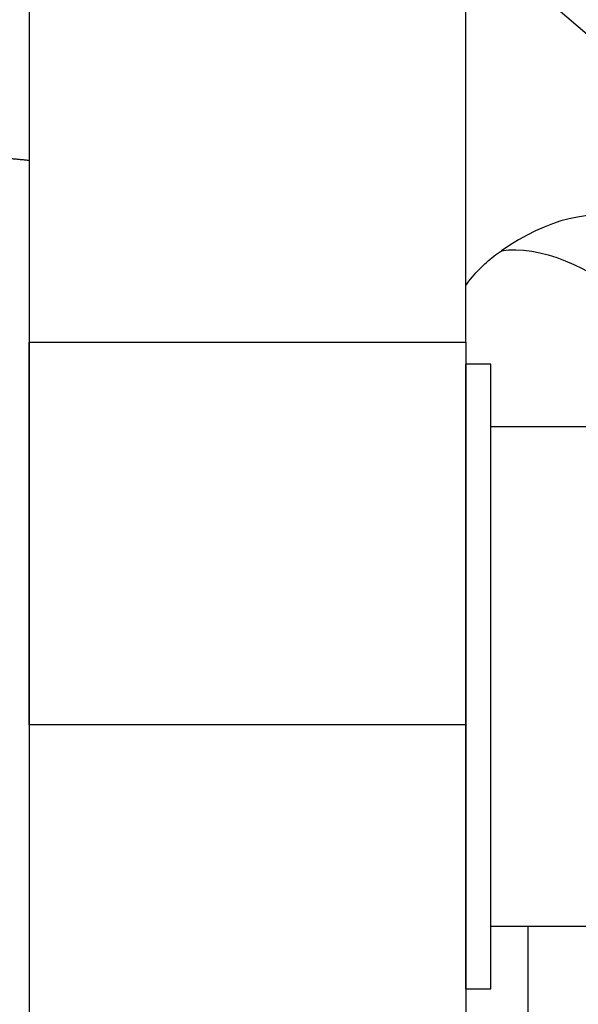
# Model space of a CAD drawing. Extents: x -76 to 169, y -134 to 133.
# Drawn here: x 70 to 88, y 63 to 94 of the extents above; entities that cross this region are included whole.
import ezdxf

# ---------------------------------------------------------------- set-up
doc = ezdxf.new("R2010")
doc.units = 0
doc.header["$MEASUREMENT"] = 0
doc.layers.get('0').update_dxf_attribs({"linetype": 'CONTINUOUS'})
doc.layers.add('1', color=4, linetype='CONTINUOUS')
doc.layers.add('2', color=7, linetype='CONTINUOUS')
doc.styles.add('SANDVIK_STYLE', font='simplex.shx', dxfattribs={"height": 3})
doc.styles.get("Standard").update_dxf_attribs({"font": 'simplex.shx'})
doc.dimstyles.new('SANDVIK_DIM', dxfattribs={"dimscale": 0, "dimtxt": 4.5, "dimasz": 4.57, "dimexe": 5, "dimexo": 0, "dimgap": 2.3, "dimtad": 1, "dimdsep": 46, "dimtxsty": 'SANDVIK_STYLE', "dimcen": 0.09, "dimclrd": 256, "dimclre": 256, "dimclrt": 256, "dimadec": 0, "dimazin": 0, "dimtfac": 1, "dimtofl": 0, "dimtmove": 2, "dimatfit": 3, "dimfxl": 1, "dimtolj": 1, "dimtzin": 0, "dimarcsym": 0})

# ---------------------------------------------------------------- blocks, each defined once
blk = doc.blocks.new('*D1')
blk.add_arc((122, 111.99997), 16, 270, 0)
for points in [[(138, 111.99997), (138.260554, 108.80819), (137.425582, 108.849511)], [(122, 95.99997), (125.150459, 96.574387), (125.19178, 95.739416)]]:
    blk.add_solid(points)
blk.add_text('90%%d', height=3, rotation=45).set_placement((130.339673, 99.833546))
blk = doc.blocks.new('*D2')
for p, q in [((0.000001, 41.700001), (0.000001, 130.906455)), ((122, 113.99997), (122, 130.906455)), ((0.000001, 128.906455), (122, 128.906455))]:
    blk.add_line(p, q)
for points in [[(0.000001, 128.906455), (3.175001, 129.324452), (3.175001, 128.488459)], [(122, 128.906455), (118.825, 128.488459), (118.825, 129.324452)]]:
    blk.add_solid(points)
blk.add_text('122', height=3).set_placement((58.521053, 130.406455))

msp = doc.modelspace()

# ---------------------------------------------------------------- linework, layer by layer
at = {"layer": '1'}
for p, q in [((70.000001, 98.420859), (70.000001, 83.711212)), ((84.000001, 83.711212), (84.000001, 98.420859)), ((84.5, 96.471596), (92.739692, 89.418376)), ((70.000001, 89.533668), (70.000001, 86.730176)), ((70.000001, 86.730176), (70.000001, 83.568189)), ((70.000001, 83.711212), (84.000001, 83.711212)), ((70.000001, 71.454501), (70.000001, 83.711212)), ((84.000001, 83.711212), (84.000001, 71.454501)), ((70.000001, 83.568189), (70.000001, 69.94579)), ((84.800001, 83.000001), (84.000001, 83.000001)), ((84.000001, 63.000001), (84.000001, 83.000001)), ((84.800001, 63.000001), (84.800001, 83.000001)), ((94.300001, 81.000001), (84.800001, 81.000001)), ((84.000001, 71.454501), (70.000001, 71.454501)), ((70.000001, 71.454501), (70.000001, 56.469963)), ((84.000001, 71.454501), (84.000001, 56.469963)), ((70.000001, 69.94579), (70.000001, 57.689079)), ((84.800001, 65.000001), (94.300001, 65.000001)), ((86.000001, 40.451637), (86.000001, 65.000001)), ((84.000001, 63.000001), (84.800001, 63.000001))]:
    msp.add_line(p, q, dxfattribs=at)
for points in [[(69.400001, 89.592956, 0), (69.43159, 89.589936, 0), (69.463177, 89.586904, 0), (69.494764, 89.583862, 0), (69.52635, 89.580808, 0), (69.557934, 89.577744, 0), (69.589517, 89.574668, 0), (69.6211, 89.571581, 0), (69.652681, 89.568483, 0), (69.684261, 89.565373, 0), (69.71584, 89.562253, 0), (69.747418, 89.559121, 0), (69.778995, 89.555979, 0), (69.81057, 89.552825, 0), (69.842145, 89.54966, 0), (69.873718, 89.546484, 0), (69.905291, 89.543297, 0), (69.936862, 89.540098, 0), (69.968432, 89.536889, 0), (70.000001, 89.533668, 0)], [(89.806555, 87.342801, 0), (89.624843, 87.454956, 0), (89.432408, 87.550994, 0), (89.229796, 87.630644, 0), (89.017582, 87.693679, 0), (88.796368, 87.73992, 0), (88.566783, 87.769237, 0), (88.329478, 87.781545, 0), (88.085127, 87.776811, 0), (87.834424, 87.755046, 0), (87.578081, 87.716314, 0), (87.316825, 87.660724, 0), (87.051398, 87.588434, 0), (86.782554, 87.499649, 0), (86.511056, 87.394621, 0), (86.237675, 87.273649, 0), (85.963186, 87.137075, 0), (85.68837, 86.985288, 0), (85.414007, 86.818719, 0), (85.140874, 86.63784, 0)], [(84.5, 86.108363, 0), (84.553848, 86.160635, 0), (84.608603, 86.212109, 0), (84.664266, 86.262784, 0), (84.720841, 86.312658, 0), (84.778328, 86.361728, 0), (84.836755, 86.410009, 0), (84.896069, 86.457455, 0), (84.956188, 86.503996, 0), (85.017038, 86.549576, 0), (85.078601, 86.59419, 0), (85.140874, 86.63784, 0)], [(85.140872, 86.63784, 0), (85.368583, 86.660958, 0), (85.607422, 86.665811, 0), (85.855933, 86.652383, 0), (86.112646, 86.620686, 0), (86.375987, 86.570949, 0), (86.644346, 86.503512, 0), (86.916114, 86.418726, 0), (87.189639, 86.317105, 0), (87.463261, 86.19932, 0), (87.735321, 86.06605, 0), (88.004162, 85.918073, 0), (88.268171, 85.756341, 0), (88.525744, 85.581824, 0)], [(84.000001, 85.526507, 0), (84.05084, 85.595309, 0), (84.102865, 85.663066, 0), (84.156074, 85.729782, 0), (84.210462, 85.795459, 0), (84.266028, 85.860101, 0), (84.322767, 85.92371, 0), (84.380676, 85.986289, 0), (84.439754, 86.04784, 0), (84.5, 86.108363, 0)]]:
    msp.add_polyline3d(points, dxfattribs=at)

# ---------------------------------------------------------------- dimensions: what is measured, and where the dimension line sits
at = {"layer": '2'}
dim = msp.add_linear_dim(base=(122, 128.906455), p1=(0.000001, 41.700001), p2=(122, 113.99997), text='122', dimstyle='SANDVIK_DIM', dxfattribs=at)
dim.commit()
dim.dimension.update_dxf_attribs({"geometry": '*D2', "text_midpoint": (58.521053, 130.406455)})
dim = msp.add_angular_dim_2l(base=(133.313708, 100.686261), line1=((-1.699999, 40.000001), (-1.699999, -39.999999)), line2=((138, 111.99997), (138, 111.99997)), text='90%%d', dimstyle='SANDVIK_DIM', dxfattribs=at)
dim.commit()
dim.dimension.update_dxf_attribs({"geometry": '*D1', "text_midpoint": (130.339673, 99.833546)})

doc.saveas('drawing.dxf')
